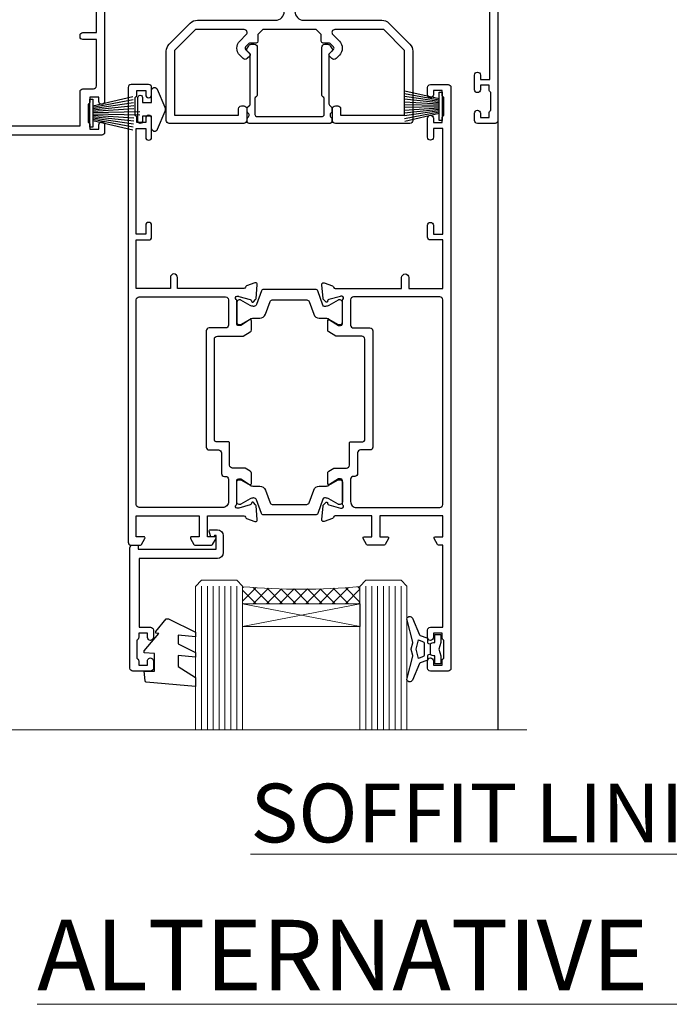
# Model space of a CAD drawing. Units: millimetres. Extents: x 1394 to 9766, y 811 to 2193.
# Drawn here: x 2196 to 2307, y 1858 to 2025 of the extents above; entities that cross this region are included whole.
import ezdxf

# ---------------------------------------------------------------- set-up
doc = ezdxf.new("R2010")
doc.units = ezdxf.units.MM
doc.linetypes.add('Dashed', pattern=[564.4444465637206, 282.2222232818604, -282.2222232818602])
doc.layers.add('Aluminium Systems Ltd Joinery Detail', color=7, linetype='Continuous')
doc.styles.add('ASL TXT 50', font='romans.shx', dxfattribs={"height": 100})

# ---------------------------------------------------------------- blocks, each defined once
blk = doc.blocks.new('U806-22063A')
at = {"flags": 128}
for points in [[(16.49999938831033, 49.50000002597517), (13.49999976888657, 49.50000002597517, 0.414213562373095), (12.99999977387787, 49.00000003098103), (12.99999977387787, 47.75000004247704, 0.9999999999999999), (13.99999976388071, 47.75000004247704), (13.99999976388071, 48.50000003648165), (15.49999974887768, 48.50000003648165), (15.49999974887768, 47.75000004247704, 0.2982166195648223), (15.79999973386302, 47.29174248281925), (15.79999973386302, 44.20825764416077, 0.2982166195651704), (15.49999974887768, 43.75000008447387), (15.49999974887768, 43.00000009048381), (13.99999976388071, 43.00000009048381), (13.99999976388071, 43.75000008447387, 0.9999999999999999), (12.99999977387787, 43.75000008447387), (12.99999977387787, 41.25000010698568, 0.9999999999999999), (13.99999976388071, 41.25000010698568), (13.99999976388071, 42.00000010097574), (15.59999938831615, 42.00000010097574), (15.59999938831615, 28.00000001731678), (14.87734965750141, 28.00000001730223, 0.2679491924258965), (14.70414457673914, 27.90000001732551), (14.12679430755097, 26.90000001732506, 0.5773502691756545), (14.29999938831324, 26.60000001730805), (15.59999938831615, 26.60000001730805), (15.59999938831615, 23.00000001731678), (4.89999938831906, 23.00000001731678), (4.89999938831906, 26.60000001730805), (6.199999388307418, 26.60000001733715, 0.5773502691601357), (6.373204469069691, 26.90000001732506), (5.795854199881518, 27.90000001732597, 0.2679491924030019), (5.622649119119245, 28.00000001730223), (2.777349657510143, 28.00000001731678, 0.2679491923825453), (2.604144576762423, 27.90000001732506), (2.026794307545146, 26.90000001732506, 0.5773502691756545), (2.199999388307418, 26.60000001730805), (3.499999388310329, 26.60000001730805), (3.499999388310329, 23.00000001731678), (2.300053234269484, 23.00000001730223, -0.3596409721374833), (2.005443213362099, 23.24338786686621, 0.2638505493581352), (1.813439300007389, 23.46868328748678), (0.4026060000033738, 23.98218458748306, 0.08748900000064652), (0.3000000000039051, 24.00027678748302, 0.414213999984052), (8.526512829121202e-14, 23.7002767874942, 0.02182000000305302), (0.001141600005297505, 23.67413008748554), (0.2080991999974628, 21.30859388748604, 0.176327000001372), (0.2948255999945957, 21.1226085874805), (0.6585786000069618, 20.75885548748147, 0.1989119999979584), (0.8000000000029956, 20.70027678749466, 0.06554300000344629), (0.8517638000049317, 20.70709168747953, 0.2679490000106116), (0.9931852000009656, 20.84851298747526), (1.038484599994348, 21.01757288748968, -0.267949000006342), (1.179906000004934, 21.15899428748526), (3.161850000005046, 21.69005458748143, -0.06554300000003296), (3.239495700007041, 21.7002767874942), (3.399999999994264, 21.70027678748011, -0.6885010989316588), (3.599999731537622, 21.17667007396767, 0.2134221664275687), (3.499999388310329, 20.95306296934723), (3.499999388324881, 17.00027678748302, -0.4142135623586657), (3.199999388307418, 16.70027678749466), (2.979074200003282, 16.70027678748011, -0.1378519999902183), (2.822791300001057, 16.74419938748179), (1.304188550784687, 17.67099515649898, 0.5854977655648779), (1.000000000000085, 17.50027683326334), (1.000000000014637, 15.97239332769823, 0.2614335027666674), (1.191622898433792, 15.63095668124151), (3.164702712573757, 14.42679588711053, -0.5612253492858629), (3.164702729407594, 13.57320426463093), (1.19162289842015, 12.3690433534066, 0.2614335027767567), (1.000000000000085, 12.02760670693533), (1.000000000014637, 10.49972320137022, 0.5854977655576108), (1.304188550784687, 10.32900487813504), (2.822791300001967, 11.25580064715223, -0.1378520000012855), (2.979074200004192, 11.2997232471389), (3.199999388306509, 11.2997232471389, -0.4142135623881901), (3.499999388310329, 10.99972324715054), (3.499999388324881, 7.046937065286784, 0.2134221664413649), (3.599999731537622, 6.823329960650881, -0.6885010989448479), (3.399999999994264, 6.2997232471389), (3.239495700007041, 6.2997232471389, -0.06554299999822791), (3.161850000004137, 6.309945447152131), (1.179905999990382, 6.84100574713375, -0.267949000006715), (1.038484599994348, 6.982427147144335), (0.9931852000009656, 7.151487047158298, 0.267949000024455), (0.8517638000049317, 7.292908347153571, 0.06554299999908879), (0.8000000000029956, 7.299723247124348, 0.1989119999673064), (0.6585786000069618, 7.24114454715118), (0.2948255999945957, 6.877391447152604, 0.176327000001372), (0.2080991999974628, 6.691406147147063), (0.00114159999074559, 4.325869947147112, 0.02182000000247254), (8.526512829121202e-14, 4.29972324713799, 0.4142139999969272), (0.3000000000039051, 3.999723247150541, 0.0874890000007118), (0.4026060000033738, 4.017815447150497), (1.813439300006479, 4.53131674714632, 0.2638505493500326), (2.005443213362099, 4.756612167765979, -0.3596409721167857), (2.300053234270393, 5.000000017316324), (3.499999388310329, 5.000000017316779), (3.499999388310329, 1.399999999994179), (2.199999388307418, 1.399999999979627, 0.5773502691668245), (2.026794307559697, 1.099999999990814), (2.604144576733319, 0.09999999999126885, 0.2679491924008344), (2.777349657510143, 0), (5.622649119119245, 0, 0.267949192402082), (5.795854199881518, 0.09999999999126885), (6.373204469069691, 1.099999999977172, 0.5773502691753265), (6.199999388307418, 1.399999999993724), (4.89999938831906, 1.399999999994179), (4.89999938831906, 5.000000017316779), (15.59999938831615, 5.000000017316779), (15.59999938831615, 1.40000001732551), (14.29999938831324, 1.400000017310958, 0.57735026921398), (14.12679430755097, 1.100000017307593), (14.70414457675369, 0.1000000173075932, 0.2679491923828907), (14.87734965750141, 1.731677912175655e-08), (16.49999938831033, 1.731677912175655e-08, 0.414213562373095), (16.99999938831033, 0.5000000173167791), (16.99999938831033, 5.00000000865839), (95.50000125599044, 5.000000008657935), (95.50000125599044, 0.5000000173167791, 0.414213562373095), (96.00000125599044, 1.731677912175655e-08), (97.62265098679936, 1.731677912175655e-08, 0.2679491923894978), (97.79585606756163, 0.100000017308048), (98.37320633676435, 1.100000017293496, 0.5773502691941182), (98.2000012560039, 1.400000017310504), (96.90000125599917, 1.40000001732551), (96.90000125599917, 5.000000017316779), (107.6000012559963, 5.000000017316779), (107.6000012559963, 1.400000017310958), (106.3000012559934, 1.40000001732551, 0.5773502691733807), (106.1267961752311, 1.100000017308048), (106.7041464444338, 0.1000000173075932, 0.2679491923828907), (106.8773515251815, 1.731677912175655e-08), (110.5000012559904, 1.731677912175655e-08), (110.9000012559992, 0.4000000173109584), (117.1000012559963, 0.4000000173105036), (117.5000012559904, 1.731632437440567e-08), (119.9000012559992, 1.73017724591773e-08, 0.9999999999999999), (119.9000012559992, 1.200000017313414), (109.0000012559904, 1.200000017313869), (109.0000012559904, 20.50000001730223), (112.1000012559817, 20.50000001731678, 1.000000000014552), (112.1000012559817, 21.50000001731678), (109.0000021274464, 21.50000001731678), (109.0000021274464, 53.00000002597517, 0.414213562373095), (108.5000021274464, 53.50000002597517), (105.5000025080227, 53.50000002597517, 0.414213562373095), (105.000002513014, 53.00000003098103), (105.000002513014, 51.75000004247704, 0.9999999999999999), (106.0000025030168, 51.75000004247704), (106.0000025030168, 52.50000003648165), (107.5000024880138, 52.50000003648165), (107.5000024880283, 51.75000004247704, 0.2982166195675753), (107.8000024730137, 51.29174248280424), (107.8000024730009, 48.20825764416122, 0.2982166195699486), (107.500002488012, 47.75000008447387), (107.5000024880138, 47.00000009046926), (106.0000025030168, 47.00000009046926), (106.0000025030168, 47.75000008447387, 0.9999999999999999), (105.000002513014, 47.75000008447387), (105.000002513014, 45.25000010697113, 0.9999999999999999), (106.0000025030168, 45.25000010697113), (106.0000025030168, 46.00000010097574), (107.6000021274523, 46.00000010097574), (107.6000021274523, 23.30000002599263), (75.90000125597007, 23.30000002599263, -0.414213562373095), (74.40000125597007, 24.80000002599263), (74.40000125597007, 34.4000000259839, -0.414213562373095), (75.90000125597007, 35.9000000259839), (89.21299680613092, 35.9000000259839, 0.1989123672136314), (90.41507833338991, 36.39791849718358), (94.002083356405, 39.98492351557024, 0.1989123675479659), (94.50000182914673, 41.18700504436856), (94.50000182914673, 53.00000002597517, 0.4142135623645707), (94.0000026001654, 53.50000002598972), (81.30000180436772, 53.50000002597517, 0.414213562373095), (80.80000180436772, 53.00000002597517), (80.80000180436772, 51.00000002597517, 0.414213562373095), (81.30000180436772, 50.50000002597517), (81.7000018043619, 50.50000002597517, 0.414213562373095), (82.2000018043619, 51.00000002597517), (82.2000018043619, 52.10000002596644), (93.10000182915255, 52.10000002596644), (93.10000182915255, 41.06274097954156), (89.53726087564436, 37.50000002600427), (81.2242658700271, 37.50000002597517, -0.6681786389394171), (80.8707124804333, 38.35355341756076), (81.98431637885923, 39.4671573097271, 0.4142135625373582), (81.984316380389, 41.87132036490948), (81.41924061992913, 42.43639612790139, 0.4142135630240759), (80.7121338379512, 42.4363961287163), (80.28786976957062, 42.01213206032116, 0.4142135623734089), (80.28786976957062, 41.58786799160544), (80.99436688554133, 40.88137087244786, -0.4142135623818852), (80.99436688554133, 40.45710680373259), (80.42512807023022, 39.8878679916229, -0.1989123673837458), (80.2129960358744, 39.80000002596307), (79.20000180392535, 39.80000002597808, 0.414213562373095), (78.90000180392244, 39.50000002597517), (78.90000180392244, 38.36274172531557), (78.03726010461114, 37.50000002598972), (68.9627424073552, 37.50000002597517), (68.10000070801479, 38.36274172531557), (68.10000070802934, 39.50000002597562, 0.4142135623579999), (67.80000070802643, 39.80000002596307), (66.7870064760792, 39.80000002596353, -0.1989123673838371), (66.57487444172156, 39.88786799162335), (66.00563562641045, 40.45710680373304, -0.4142135623818851), (66.00563562641045, 40.88137087244831), (66.7121327423666, 41.58786799160589, 0.4142135623818852), (66.7121327423666, 42.01213206032116), (66.28786867398603, 42.4363961287163, 0.4142135630120206), (65.58076189202265, 42.43639612791594), (65.01568613003664, 41.87132036339744, 0.4142135625359178), (65.01568613154822, 39.46715731124277), (66.12929003151666, 38.35355341756076, -0.6681786389315466), (65.77573664190831, 37.50000002597517), (57.46274240735519, 37.50000002597517), (53.90000068281378, 41.06274175060389), (53.90000068281378, 52.10000002596644), (64.80000070758987, 52.10000002596644), (64.80000070758987, 51.00000002597517, 0.414213562373095), (65.30000070758987, 50.50000002597517), (65.70000070758405, 50.50000002597517, 0.414213562373095), (66.20000070758405, 51.00000002597517), (66.20000070758405, 53.00000002597517, 0.414213562373095), (65.70000070758405, 53.50000002597517), (53.00000068280505, 53.50000002597517, 0.414213562373095), (52.50000068280505, 53.00000002597517), (52.5000006828196, 41.18700581926078, 0.1989123673808168), (52.99791915479008, 39.98492429123144), (56.58492494805077, 36.3979184979712, 0.198912367380986), (57.78700647606465, 35.9000000259839), (71.10000125598171, 35.90000002599845, -0.414213562373095), (72.60000125598171, 34.40000002599845), (72.60000125598171, 24.80000002599263, -0.414213562373095), (71.10000125598171, 23.30000002599263), (16.99999938831033, 23.30000002597808), (16.99999938831033, 49.00000002597517, 0.414213562373095)], [(82.50000125598322, 6.700000017320758), (82.50000125598322, 8.10000000871494, 0.9999999999999999), (81.50000125598322, 8.10000000871494), (81.50000125598325, 6.700000017320932), (65.5000012559832, 6.700000017323647), (65.50000125598322, 8.10000000871494, 0.9999999999999999), (64.50000125598322, 8.10000000871494), (64.50000125598314, 6.700000017323816), (13.1499993883468, 6.700000017332528), (13.14999938832497, 8.000000017314349, 0.1826758136755606), (12.42499938837736, 9.918169717803679, 1.000000000015604), (11.37499938834534, 8.992156758951737, -0.1826758136757007), (11.74999938833079, 8.000000017335438), (11.74999938833079, 6.500000017320886), (11.50864883509948, 6.500000017320886), (11.21418080285966, 6.850933352650046, -0.3639702342641241), (9.285817973816478, 6.850933352649307), (8.991349941562106, 6.500000017320886), (8.749999388330792, 6.500000017320886), (8.749999388330792, 8.000000017335438, -0.182675813675013), (9.124999388302598, 8.992156758952902, 0.999999999999828), (8.074999388319696, 9.918169717825933, 0.1826758136808565), (7.349999388336613, 8.000000017306334), (7.349999388336613, 6.70000000865231), (4.899999388339523, 6.700000008645038), (4.899999388339523, 21.60000001731215), (107.6000012560167, 21.60000001729753), (107.6000012560167, 6.700000017303353), (105.1500012560124, 6.700000017310629), (105.1500012560051, 8.00000001731425, 0.1826758136755606), (104.4250012560575, 9.918169717803437, 1.000000000015604), (103.3750012560255, 8.99215675895178, -0.1826758136757007), (103.7500012560109, 8.000000017335367), (103.7500012560109, 6.500000017320815), (103.5086507027796, 6.500000017320815), (103.2141826705434, 6.850933352638748, -0.3639702342609615), (101.285819841482, 6.850933352663048), (100.9913518092422, 6.500000017320815), (100.7500012560109, 6.500000017320815), (100.7500012560109, 8.000000017335367, -0.182675813674915), (101.1250012559836, 8.992156758953968, 1.000000000035547), (100.0750012559825, 9.918169717804943, 0.1826758136794498), (99.35000125601672, 8.000000017320815), (99.35000125600945, 6.700000017317905)]]:
    blk.add_lwpolyline(points, format="xyb", close=True, dxfattribs=at)
blk = doc.blocks.new('U814-28CCB-U806')
blk.add_blockref('U806-22063A', (38.00000061168174, 21.49999999134938))
blk = doc.blocks.new('U850-22156')
at = {"flags": 128}
blk.add_lwpolyline([(3.999999614432454, 25.99999992499927), (3.999999614432454, 23.99999991999885, -0.9999999999999999), (2.999999624433258, 23.99999991999885), (2.999999624433258, 25.49999992499928), (1.399999999999636, 25.49999992499928), (1.399999999999636, 7.499999924999277), (2.999999624433258, 7.499999924999277), (2.999999624433258, 8.999999929999708, -0.9999999999999999), (3.999999614432454, 8.999999929999708), (3.999999614432454, 5.749999941500239, -0.9999999999999999), (2.999999624433258, 5.749999941500239), (2.999999624433258, 6.499999935499393), (1.499999639432644, 6.499999935499393), (1.499999639431735, 5.749999941500239, -0.2982166195636523), (1.199999654441854, 5.291742381827892), (1.199999654441285, 2.208257543171233, -0.2982166195632551), (1.499999639432644, 1.749999983499795), (1.499999639432644, 0.999999989499732), (2.999999624433258, 0.999999989499732), (2.999999624433258, 1.749999983499795, -0.9999999999999999), (3.999999614432454, 1.749999983499795), (3.999999614430635, 0.4999999949994465, -0.4142135623722959), (3.499999619432856, -1.061095655785493e-12), (0.5, -1.516009540125651e-13, -0.414213562373095), (0, 0.4999999999998484), (0, 78.00012142787075, -0.4142135623727288), (0.4999999999994316, 78.50012142787075), (2.122649730810735, 78.5001214278728, -0.2679491924308859), (2.295854811567551, 78.4001214278724), (2.873205080757543, 77.40012142787243, -0.5773502691856948), (2.700000000000728, 77.10012142787271), (1.399999999999636, 77.10012142787316), (1.399999999999636, 73.50012142787189), (12.10000000000036, 73.50012142787189), (12.10000000000036, 77.10012142787225), (10.79999999999927, 77.10012142787225, -0.5773502691903475), (10.6267949192428, 77.40012142787243), (11.20414518843245, 78.40012142787153, -0.2679491924308873), (11.37735026918926, 78.50012142787189), (14.22264973080928, 78.50012142787189, -0.2679491924327116), (14.39585481156746, 78.40012142787334), (14.97320508075609, 77.40012142787243, -0.5773502691901389), (14.79999999999927, 77.10012142787203), (13.5, 77.10012142787225), (13.5, 73.50012142787186), (19.69996950054588, 73.50012142787189, 0.3595827876641871), (19.99456784819847, 73.74344856343107, -0.2637954416801235), (20.18656008831022, 73.96868327017008), (21.59739338831059, 74.48218457016635, -0.0874889999991819), (21.69999938831097, 74.50027677016631, -0.4142140000073952), (21.99999938831024, 74.2002767701634, -0.02181999999553878), (21.99885778831231, 74.17413007016883), (21.79190018831105, 71.80859387016979, -0.1763270000050302), (21.70517378831028, 71.62260857016379), (21.34142078831076, 71.25885547016613, -0.1989119999962652), (21.19999938831097, 71.20027677017158, -0.06554299999939285), (21.14823558831085, 71.20709167016328, -0.2679490000021976), (21.00681418830936, 71.34851297016583), (20.96151478831212, 71.51757287016524, 0.2679489999984004), (20.82009338831085, 71.65899427016127), (18.83814938831165, 72.19005457016563, 0.06554300000041619), (18.76050368831056, 72.20027677016431), (18.59999938831061, 72.20027677016431, 0.6885010989247007), (18.39999965677271, 71.67667005665233, -0.2134221664382518), (18.5, 71.45306295202325), (18.49999999999818, 67.50027677016631, 0.414213562372228), (18.79999999999927, 67.20027677016431), (19.02092518830977, 67.20027677016431, 0.1378520000008134), (19.17720808831291, 67.24419937016599), (20.69581083752576, 68.17099513917408, -0.5854977655298983), (20.99999938831024, 68.00027681594663), (20.99999938831024, 66.27239331037443, -0.2614335027624408), (20.80837648988199, 65.93095666391862), (19.93883003524411, 65.40027677016413), (17.79999997358982, 65.40027677016413, 0.414213562373095), (17.29999997358982, 64.90027677016413), (17.29999997359005, 61.09999999133864, -0.4142135623734696), (17.09999997359023, 60.8999999913386), (14.99999999999886, 60.89999999133837, 0.4142135623726997), (14.69999999999891, 60.59999999133841), (14.69999999999982, 43.39999999133837, 0.414213562373095), (15.19999999999982, 42.89999999133837), (19.61066620798124, 42.89999999133837), (20.80837648988017, 42.16904332741691, -0.2614335027659619), (20.99999938831024, 41.82760668096019), (20.99999938831024, 40.2997231753878, -0.5854977655373997), (20.69581083752746, 40.12900485216763), (19.17720808831484, 41.05580062116936, 0.1378520000010645), (19.02092518831159, 41.09972322117104), (18.79999999999927, 41.09972322117104, 0.4142135623730735), (18.5, 40.79972322116813), (18.49999999999818, 36.84693703931119, -0.2134221664344168), (18.39999965676907, 36.62332993469121, 0.6885010989146461), (18.59999938831243, 36.09972322117104), (18.76050368831238, 36.09972322116376, 0.06554300000066483), (18.83814938831165, 36.10994542116972), (20.82009338831267, 36.64100572117317, 0.2679489999967353), (20.96151478831234, 36.7824271211692), (21.00681418831141, 36.95148702116861, -0.2679490000001802), (21.14823558831267, 37.09290832117025, -0.06554299999993284), (21.1999993883129, 37.09972322117013, -0.1989120000026059), (21.34142078831246, 37.04114452116922), (21.70517378831028, 36.67739142117062, -0.1763269999987119), (21.79190018831287, 36.49140612117193), (21.99885778831231, 34.12586992117289, -0.0218200000016677), (21.99999938831206, 34.09972322117104, -0.4142139999975863), (21.69999938831279, 33.79972322116813, -0.08748899999923934), (21.59739338831241, 33.81781542116808), (20.18656008831204, 34.33131672117164, -0.2638505493592657), (19.99455617495391, 34.55661214179857, 0.3596409721369938), (19.69994615404357, 34.79999999134255), (8.39999994717732, 34.79999999133505), (8.399999947177207, 32.89999999133516, -0.9999999999999997), (7.199999947177185, 32.89999999133524), (7.199999947177275, 34.79999999133516), (1.399999999999636, 34.79999999133516), (1.399999999999637, 26.49999992499927), (3.499999614432454, 26.49999992499927, -0.414213562373095)], format="xyb", close=True, dxfattribs=at)
blk.add_lwpolyline([(16.59999999999832, 36.1999999913406, 0.4142135623724291), (17.09999999999786, 36.69999999134037), (17.09999999999991, 40.99999999133805, 0.4142135623732282), (16.59999999999991, 41.49999999133828), (13.79999999999973, 41.49999999133828, -0.414213562373095), (13.29999999999973, 41.99999999133828), (13.29999999999882, 61.79999999133846, -0.414213562373095), (13.79999999999882, 62.29999999133846), (15.39999997358996, 62.29999999133846, 0.414213562373095), (15.89999997358996, 62.79999999133846), (15.89999997358973, 66.30027677016422, -0.4142135623731118), (16.39999997358973, 66.80027677016422), (16.59999999999809, 66.80027677016422, 0.4142135623729618), (17.09999999999809, 67.30027677016399), (17.09999999999968, 71.10012142787134, 0.4142135623732282), (16.09999999999968, 72.10012142787134), (1.899999999999636, 72.10012142787134, 0.414213562373095), (1.399999999999636, 71.60012142787134), (1.399999999999636, 36.6999999913406, 0.414213562373095), (1.899999999999636, 36.1999999913406)], format="xyb", close=True)
blk = doc.blocks.new('U851-22157')
at = {"flags": 128}
blk.add_lwpolyline([(20.59999938831251, 26.49999992499988), (18.49999977387969, 26.49999992499988, 0.414213562373095), (17.99999977387969, 25.99999992499988), (17.99999977387969, 23.99999991999946, 0.9999999999999999), (18.99999976387889, 23.99999991999946), (18.99999976387889, 25.49999992499989), (20.59999938831251, 25.49999992499989), (20.59999938831251, 7.499999924999884), (18.99999976387889, 7.499999924999884), (18.99999976387889, 8.999999930000314, 0.9999999999999999), (17.99999977387969, 8.999999930000314), (17.99999977387969, 5.749999941500846, 0.9999999999999999), (18.99999976387889, 5.749999941500846), (18.99999976387889, 6.4999999355), (20.4999997488795, 6.4999999355), (20.49999974888041, 5.749999941500846, 0.2982166195636278), (20.79999973387029, 5.291742381828499), (20.79999973387075, 2.20825754317184, 0.2982166195632474), (20.4999997488795, 1.749999983500402), (20.4999997488795, 0.9999999895003384), (18.99999976387889, 0.9999999895003384), (18.99999976387889, 1.749999983500402, 0.9999999999999999), (17.99999977387969, 1.749999983500402), (17.99999977388151, 0.4999999950000529, 0.4142135623722959), (18.49999976887929, -4.547473508864641e-13), (21.49999938831215, 4.547473508864641e-13, 0.414213562373095), (21.99999938831215, 0.5000000000004547), (21.99999938831215, 99.5001214365409, 0.414213562373095), (21.49999938831215, 100.0001214365409), (18.49999976887929, 100.0001214365418, 0.4142135623720296), (17.99999977388151, 99.5001214415422), (17.99999977387969, 98.25012145304095, 0.9999999999999999), (18.99999976387889, 98.25012145304095), (18.99999976387889, 99.00012144704101), (20.4999997488795, 99.00012144704101), (20.4999997488795, 98.25012145304095, 0.2982166195635167), (20.79999973387075, 97.79186389337133), (20.79999973387211, 94.70837905471285, 0.2982166195640698), (20.49999974887962, 94.2501214950405), (20.4999997488795, 93.50012150104135), (18.99999976387889, 93.50012150104135), (18.99999976387889, 94.2501214950405, 0.9999999999999999), (17.99999977387969, 94.2501214950405), (17.99999977387969, 93.00012151154147, 0.414213562373095), (18.49999977387969, 92.50012151154147), (20.59999938831251, 92.50012151154147), (20.59999938831251, 78.5001214278725), (19.87734965750141, 78.50012142787341, 0.2679491924308743), (19.7041445767446, 78.40012142787305), (19.1267943075546, 77.40012142787305, 0.5773502691856873), (19.29999938831142, 77.10012142787332), (20.59999938831251, 77.10012142787377), (20.59999938831251, 73.5001214278725), (9.899999388311784, 73.5001214278725), (9.899999388311784, 77.10012142787286), (11.19999938831288, 77.10012142787286, 0.5773502691903127), (11.37320446906935, 77.40012142787305), (10.7958541998797, 78.40012142787214, 0.2679491924308745), (10.62264911912288, 78.5001214278725), (7.777349657502867, 78.5001214278725, 0.2679491924327133), (7.604144576744687, 78.40012142787396), (7.026794307556059, 77.40012142787305, 0.577350269190132), (7.199999388312875, 77.10012142787264), (8.499999388312148, 77.10012142787286), (8.499999388312148, 73.50012142787247), (2.300029887766271, 73.5001214278725, -0.3595827876641989), (2.005431540113563, 73.74344856343168, 0.2637954416801063), (1.813439300001932, 73.96868327017069), (0.4026060000015548, 74.48218457016696, 0.08748899999918816), (0.3000000000011767, 74.50027677016692, 0.4142140000073622), (1.904254531837068e-12, 74.20027677016401, 0.02181999999553745), (0.001141599999840537, 74.17413007016944), (0.2080992000011008, 71.8085938701704, 0.1763270000050242), (0.2948256000018716, 71.6226085701644), (0.6585786000015048, 71.25885547016674, 0.198911999996279), (0.8000000000011767, 71.2002767701722, 0.06554299999936342), (0.8517638000012937, 71.20709167016389, 0.2679490000022111), (0.9931852000027845, 71.34851297016644), (1.038484600000032, 71.51757287016585, -0.267948999998424), (1.179906000001296, 71.65899427016188), (3.161850000000499, 72.19005457016624, -0.06554300000047411), (3.239495700001584, 72.20027677016492), (3.40000000000154, 72.20027677016492, -0.6885010989247007), (3.599999731539441, 71.67667005665294, 0.2134221664382699), (3.499999388312148, 71.45306295202386), (3.499999388313967, 67.50027677016692, -0.4142135623722131), (3.199999388312875, 67.20027677016492), (2.979074200002373, 67.20027677016492, -0.1378520000008577), (2.822791299999238, 67.2441993701666), (1.304188550786392, 68.17099513917469, 0.5854977655299111), (1.000000000001904, 68.00027681594725), (1.000000000001904, 66.27239331037504, 0.2614335027624586), (1.191622898430154, 65.93095666391923), (2.061169353068038, 65.40027677016474), (4.199999414722328, 65.40027677016474, -0.414213562373095), (4.699999414722328, 64.90027677016474), (4.6999994147221, 61.09999999133925, 0.4142135623734696), (4.899999414721918, 60.8999999913392), (6.999999388313284, 60.89999999133897, -0.4142135623726758), (7.299999388313239, 60.59999999133902), (7.29999938831233, 43.39999999133897, -0.414213562373095), (6.79999938831233, 42.89999999133897), (2.389333180330908, 42.89999999133897), (1.191622898431973, 42.16904332741751, 0.2614335027659612), (1.000000000001904, 41.8276066809608), (1.000000000001904, 40.29972317538841, 0.5854977655373762), (1.304188550784687, 40.12900485216824), (2.822791299997419, 41.05580062116996, -0.1378520000010721), (2.979074200000554, 41.09972322117164), (3.199999388312875, 41.09972322117164, -0.4142135623730898), (3.499999388312148, 40.79972322116873), (3.499999388313967, 36.8469370393118, 0.2134221664344178), (3.599999731543079, 36.62332993469181, -0.6885010989145833), (3.399999999999721, 36.09972322117164), (3.239495699999651, 36.09972322116437, -0.0655430000006432), (3.161850000000499, 36.10994542117032), (1.179905999999477, 36.64100572117377, -0.2679489999967078), (1.038484599999805, 36.7824271211698), (0.9931852000007382, 36.95148702116921, 0.2679490000001499), (0.8517637999994747, 37.09290832117085, 0.06554299999995464), (0.7999999999993577, 37.09972322117073, 0.1989120000026539), (0.6585785999996858, 37.04114452116983), (0.2948256000019853, 36.67739142117125, 0.1763269999987301), (0.2080991999992818, 36.49140612117253), (0.001141599999840537, 34.12586992117349, 0.0218200000016698), (8.526512829121202e-14, 34.09972322117164, 0.4142139999975932), (0.2999999999993577, 33.79972322116873, 0.08748899999919549), (0.4026059999997358, 33.81781542116869), (1.813439300000113, 34.33131672117224, 0.2638505493592627), (2.005443213358348, 34.55661214179918, -0.3596409721369566), (2.300053234268574, 34.79999999134316), (13.59999944113483, 34.79999999133565), (13.59999944113494, 32.89999999133576, 0.9999999999999997), (14.79999944113496, 32.89999999133585), (14.79999944113487, 34.79999999133577), (20.59999938831251, 34.79999999133577)], format="xyb", close=True, dxfattribs=at)
blk.add_lwpolyline([(5.39999938831383, 36.1999999913412, -0.4142135623724291), (4.899999388314285, 36.69999999134097), (4.899999388312239, 40.99999999133865, -0.4142135623732282), (5.399999388312239, 41.49999999133888), (8.19999938831242, 41.49999999133888, 0.414213562373095), (8.69999938831242, 41.99999999133888), (8.69999938831333, 61.79999999133906, 0.414213562373095), (8.19999938831333, 62.29999999133906), (6.599999414722191, 62.29999999133906, -0.414213562373095), (6.099999414722191, 62.79999999133906), (6.099999414722419, 66.30027677016483, 0.4142135623731117), (5.599999414722419, 66.80027677016483), (5.399999388314058, 66.80027677016483, -0.4142135623729618), (4.899999388314058, 67.3002767701646), (4.899999388312466, 71.10012142787195, -0.4142135623732282), (5.899999388312466, 72.10012142787195), (20.09999938831251, 72.10012142787195, -0.414213562373095), (20.59999938831251, 71.60012142787195), (20.59999938831251, 36.6999999913412, -0.414213562373095), (20.09999938831251, 36.1999999913412)], format="xyb", close=True)
blk = doc.blocks.new('18CCB')
at = {"color": 2}
blk.add_lwpolyline([(6.053292138554028, 4.194739718998276), (11.94670786144088, 4.194739718998674, -0.3152987888799328), (12.3225849097591, 3.93154777632884), (13.11369893466674, 1.757979856674806, 0.3152987888789069), (14.05339155545262, 1.10000000000076), (15.11243556529844, 1.10000000000184, -0.1316524975871745), (15.71243556529699, 0.9392304845427457), (17.2928203230265, 0.02679491924362409, 0.1316524975858391), (17.39282032302545, 2.213340621892712e-12), (17.59999999999964, 1.815436689867056e-12, 0.414213562373095), (18.00000000000109, 0.4000000000018495), (17.99999999999964, 3.800000000001486, 0.4142135623730949), (17.59999999999964, 4.20000000000112), (17.39282032302545, 4.2000000000022, 0.1316524975858392), (17.2928203230269, 4.173205080759027), (15.71243556529663, 3.260769515461218, -0.1316524975870713), (15.11243556529844, 3.10000000000076), (14.96366135512763, 3.10000000000184, -0.315298788879363), (14.68175356889078, 3.297393957004202), (13.79579403302841, 5.731547776328709, 0.3152987888799328), (13.41991698471357, 5.994739718999368), (4.580083015281346, 5.994739718999368, 0.3152987888782229), (4.204205966967351, 5.73154777632922), (3.366143447624565, 3.428989928338011, -0.3152987888789068), (2.896297137232252, 3.10000000000076), (2.887564434700109, 3.10000000000076, -0.1316524975871745), (2.28756443470101, 3.260769515457808), (0.7071796769716485, 4.173205080757214, 0.1316524975898455), (0.6071796769694657, 4.200000000000387), (0.3999999999989114, 4.200000000001125, 0.414213562373095), (-1.094235813070554e-12, 3.800000000001489), (1.094235813070554e-12, 0.4000000000000341, 0.414213562373095), (0.3999999999989114, 0), (0.6071796769694657, 3.979039320256561e-13, 0.1316524975898455), (0.7071796769711369, 0.02679491924519084), (2.287564434701564, 0.9392304845427457, -0.1316524975869816), (2.887564434700109, 1.100000000000021), (3.946608444545929, 1.10000000000076, 0.3152987888789068), (4.886301065331806, 1.757979856674806), (5.677415090243088, 3.93154777632884, -0.3152987888782229)], format="xyb", close=True, dxfattribs=at)
blk = doc.blocks.new('U850-18CCB-U851')
blk.add_blockref('18CCB', (18.49999999999909, 67.37666986109463))
at = {"xscale": -1, "rotation": 180}
blk.add_blockref('18CCB', (18.49999999999909, 40.92333013024103), dxfattribs=at)
at = {"layer": 'Aluminium Systems Ltd Joinery Detail'}
for name, p in [('U851-22157', (33.00000061168657, 9.094947017729282e-13)), ('U850-22156', (0, 6.252776074688882e-13))]:
    blk.add_blockref(name, p, dxfattribs=at)
blk = doc.blocks.new('DY702')
blk.add_lwpolyline([(0.7999996294311131, -1.150000000023283), (2.349999629419472, -1.150000000023283), (2.349999629434024, -3.25, 0.8212628303019986), (3.31220597463107, -3.440696865378413), (4.57441174925043, -0.3813937307568267, 0.1981870794302513), (4.57441174925043, 0.381393730698619), (3.31220597463107, 3.440696865378413, 0.8212628303020276), (2.349999629434024, 3.25), (2.349999629434024, 1.149999999994179), (0.7999996294311131, 1.149999999994179), (0.7999996294311131, 1.999455498240422, 1.000680825355907), (-7.275957614183426e-12, 1.999999972991645), (7.275957614183426e-12, -1.999999972991645, 1.000680825355912), (0.7999996294311131, -1.999455498240422)], format="xyb", close=True)
blk = doc.blocks.new('U714-21869')
at = {"ltscale": 0.2, "flags": 128}
blk.add_lwpolyline([(2.655630794533266, 0.7329628580205707, 0.9999999999999857), (3.52165619861384, 0.2329628585444397), (3.854700525252468, 0.8098125439442327, 0.267949192116911), (3.854700525252468, 2.00981254270441), (3.104018677198241, 3.310031655915324, 0.2679491925882781), (2.237993273117667, 3.810031656439193), (1.39999998651669, 3.810031656439193), (1.39999998651669, 14.44649727035862), (12.09999998652833, 14.44649727035862), (12.09999998652833, 3.810031656439193), (11.26200669992735, 3.810031656439193, 0.2679491925882782), (10.39598129584678, 3.310031655915324), (9.645299447792553, 2.00981254270441, 0.26794919211686), (9.645299447792553, 0.8098125439442327), (9.978343774431181, 0.2329628585444397, 0.9999999999999999), (10.84436917851176, 0.7329628580205707), (10.51132485193133, 1.309812553635808, -0.2679491921166763), (10.51132485187313, 1.509812553531034), (11.26200669992735, 2.810031656439193), (12.99999998652251, 2.810031656439193, 0.4142135623725622), (13.49999998652251, 3.310031673785076), (13.49999998652251, 14.84649727036735, 0.414213562373095), (12.49999998652251, 15.84649727036735), (1.39999998651669, 15.84649727036735), (1.39999998651669, 28.71003168243766), (42.15113112718004, 28.71003168243766, 0.198912367379658), (42.29255248341846, 28.76861032619632), (42.43397383965689, 28.91003168243475), (47.43397383965689, 28.91003168243475), (47.7338499337105, 28.39063105153178, 0.3533664767690829), (47.9683496059782, 28.30025517856262, -0.8991943913016395), (48.57320432419996, 26.93682660165501), (48.09999924344206, 26.66362152094513, 1), (48.6999992434406, 25.62439103637149), (49.17320432419851, 25.89759611713959, 0.3622191501811774), (50.03469714941943, 28.24193249308297, -0.5186022628107225), (50.50559274563179, 28.91003168243475), (55.4944076081641, 28.91003168243475, -0.5186022628107104), (55.96530320437645, 28.24193249308297, 0.362219150181175), (56.82679602959738, 25.89759611713959), (57.30000111035528, 25.62439103637149, 0.9999999999999999), (57.90000111035383, 26.66362152094513), (57.42679602959592, 26.93682660165501, -0.8991943913019539), (58.03165074782495, 28.30025517856262, 0.3533664767691714), (58.26615042008538, 28.39063105153178), (58.566026514139, 28.91003168243475), (58.566026514139, 28.91003168243475), (63.566026514139, 28.91003168243475), (63.70744787037742, 28.76861032619632, 0.1989123673796582), (63.84886922661585, 28.71003168243766), (75.79999998652542, 28.71003168243766), (75.79999998652542, 22.91003174694339, 0.414213562373095), (76.29999998652542, 22.41003174694339), (78.10000049997083, 22.41003174694339, -0.414213562373095), (78.60000049997083, 21.91003174694339), (78.60000049997083, 14.01003166512378), (76.29999998652542, 14.01003166512378, 0.414213562373095), (75.79999998652542, 13.51003166512378), (75.79999998652542, 13.31003166511213, 0.414213562373095), (76.29999998652542, 12.81003166511213), (78.60000049997083, 12.81003166511213), (78.60000049997083, 3.310031665112135, 0.414213562373095), (79.10000049997083, 2.810031665112135), (79.50000049997229, 2.810031665112135, 0.414213562373095), (80.00000049997229, 3.310031665112135), (80.00000049997229, 24.56003174095673, 0.9999999999999999), (79.00000050996945, 24.56003174095673), (79.00000050996945, 23.81003174695212), (77.50000052497248, 23.81003174695212), (77.50000052497248, 24.56003174095673, 0.2982166195644725), (77.20000053997987, 25.01828930058542), (77.20000053997987, 28.1017741392439, 0.2982166195639863), (77.50000052497248, 28.5600316989308), (77.50000052497248, 29.31003169293541), (79.00000050996945, 29.31003169293541), (79.00000050996945, 28.5600316989308, 0.9999999999999999), (80.00000049997229, 28.5600316989308), (80.00000049997229, 29.81003168743479, 0.414213562373095), (79.50000050497087, 30.31003168245803), (0.4999999865225107, 30.31003168245803, 0.414213562373095), (-1.347748934676929e-08, 29.81003168245803), (-1.347748934676929e-08, 3.310031673785076, 0.4142135623725622), (0.4999999865225107, 2.810031656439193), (2.237993273117667, 2.810031656439193), (2.988675121171894, 1.509812553531034, -0.2679491921166762), (2.988675121113687, 1.309812553635808)], format="xyb", close=True, dxfattribs=at)
blk = doc.blocks.new('PBF48750-2B')
for p, q in [((-0.113636363636374, 0.5), (-0.278383798196927, 8.498303462785444)), ((0.113636363636374, 0.5), (0.278383798196927, 8.498303462785444)), ((-1.250000000000028, 0.5000000000001634), (-2.822276449314955, 7.321139697069093)), ((-1.022727272727309, 0.5000000000001634), (-2.31278841266365, 7.38009754692682)), ((-0.795454545454561, 0.5000000000001634), (-1.801111971348348, 7.42738429291655)), ((-0.5681818181818699, 0.5000000000001634), (-1.287729575692595, 7.462919719820384)), ((-0.3409090909091503, 0.5000000000004192), (-0.7731265699279675, 7.486643546856854)), ((0.3409090909091503, 0.5000000000004192), (0.7731265699279675, 7.486643546856854)), ((0.5681818181818699, 0.5000000000001634), (1.287729575692595, 7.462919719820384)), ((0.795454545454561, 0.5000000000001634), (1.801111971348348, 7.42738429291655)), ((1.022727272727309, 0.5000000000001634), (2.31278841266365, 7.38009754692682)), ((1.250000000000028, 0.5000000000001634), (2.822276449314955, 7.321139697069093))]:
    blk.add_line(p, q)
blk.add_lwpolyline([(-2.400000000000006, 0), (2.400000000000006, 0), (2.400000000000006, 0.5), (-2.400000000000006, 0.5)], close=True)
blk = doc.blocks.new('SH100BX')
blk.add_blockref('PBF48750-2B', (0, 0))
blk = doc.blocks.new('PB48650-3B')
for p, q in [((-1.250000000000028, 0.5000000000001634), (-2.597665527984262, 6.346691168916394)), ((-1.022727272727309, 0.5000000000001634), (-2.12849396410131, 6.397226468794443)), ((-0.7954545454545752, 0.5000000000001634), (-1.657446624792101, 6.437757965357065)), ((-0.5681818181818699, 0.5000000000001634), (-1.184937038905346, 6.468216902703205)), ((-0.3409090909091645, 0.5000000000004192), (-0.71138121578241, 6.488551611591646)), ((-0.1136363636363598, 0.5), (-0.2371969395567817, 6.498727597089086)), ((0.1136363636363598, 0.5), (0.2371969395567817, 6.498727597089086)), ((0.3409090909091645, 0.5000000000004192), (0.71138121578241, 6.488551611591646)), ((0.5681818181818699, 0.5000000000001634), (1.184937038905346, 6.468216902703205)), ((0.7954545454545752, 0.5000000000001634), (1.657446624792101, 6.437757965357065)), ((1.022727272727309, 0.5000000000001634), (2.12849396410131, 6.397226468794443)), ((1.250000000000028, 0.5000000000001634), (2.597665527984262, 6.346691168916394))]:
    blk.add_line(p, q)
blk.add_lwpolyline([(-2.400000000000006, 0), (2.400000000000006, 0), (2.400000000000006, 0.5), (-2.400000000000006, 0.5)], close=True)
blk = doc.blocks.new('SH274B')
blk.add_blockref('PB48650-3B', (0, 0))
blk = doc.blocks.new('U679-21500')
blk.add_lwpolyline([(14.49743404991261, 12.70142814231099, -0.198912367380443), (14.40956608427462, 12.48929610795335), (14.28530201556225, 12.36503203922643, 0.198912367367955), (14.19743404991698, 12.1529000048979), (14.19743404991698, 12.00142814229935, 0.198912367380765), (14.28530201556225, 11.78929610794171), (14.40956608427462, 11.6650320392439, -0.198912367380443), (14.49743404991261, 11.45290000488626), (14.49743404991261, 10.90142814229353, -0.1989123673718746), (14.40956608427462, 10.68929610796499), (14.08530201533051, 10.36503203901532, 0.1989123673775076), (13.99743404968842, 10.15290000466121), (13.9974340496866, 1.675736579534487), (14.50956608403988, 1.163604545172461, -0.3394542588646504), (14.55724167082019, 0.8014725108142784), (14.23884899172629, 0.2500002138647233, -0.2679491924313273), (13.80583628983379, 2.138647232641233e-07), (13.29743404968224, 2.138649506377988e-07, -0.414213562373095), (12.79743404968406, 0.5000002138649506), (12.79743404968406, 8.701558234483969, -0.3178372451977456), (12.99743404968615, 8.98440094695934, 0.3178372451978349), (13.1974340496887, 9.267243659434712), (13.19743404968824, 12.00000021383528, 0.4142135623720961), (12.89743404968897, 12.30000021383523), (1.697434050132074, 12.30000021386593, 0.414213562373872), (1.397434050130983, 12.00000021386597), (1.397434050130528, 9.267243659434712, 0.3178372451978637), (1.597434050133074, 8.984400946959454, -0.3178372451981334), (1.797434050135166, 8.701558234483969), (1.797434050135621, 0.5000002138649506, -0.414213562373095), (1.297434050133347, 2.138649506377988e-07), (0.7890318099817932, 2.138647232641233e-07, -0.2679491924312725), (0.3560191080892992, 0.2500002138647233), (0.03762642899539514, 0.8014725108143921, -0.3394542588645673), (0.08530201577571006, 1.163604545172461), (0.5974340501312554, 1.67573657953676), (0.5974340501308006, 10.15290000466121, 0.1989123673775076), (0.5095660844887107, 10.36503203901532), (0.1853020155446075, 10.68929610796499, -0.1989123673718748), (0.0974340499066102, 10.90142814229353), (0.0974340499066102, 11.45290000488626, -0.1989123673804433), (0.1853020155446075, 11.6650320392439), (0.3095660842569714, 11.78929610794171, 0.1989123673807651), (0.3974340499022446, 12.00142814229935), (0.3974340499022446, 12.1529000048979, 0.1989123673682841), (0.3095660842569714, 12.36503203922643), (0.1853020155446075, 12.48929610795335, -0.198912367380443), (0.0974340499066102, 12.70142814231099), (0.09743404990706495, 13.20000021387659, -0.414213562372762), (0.3974340499072468, 13.50000021387632), (14.19743404991152, 13.50000021387632, -0.414213562372762), (14.4974340499117, 13.20000021387659)], format="xyb", close=True)
blk = doc.blocks.new('U044-22171')
blk.add_lwpolyline([(14.20000000000073, 1.20000000002355), (13.91435935394975, 1.20000000002355, 0.3394542588632565), (13.72117418869175, 1.051763809044218), (13.50681483474, 0.2517638090205594, 0.4931454260315019), (13.69999999999754, 0), (14.89999999999782, 0, 0.414213562373095), (15.89999999999873, 1.000000000000142), (15.89999999999782, 3.89999999128284, 0.414213562373095), (14.89999999999782, 4.89999999128284), (1.60000000000673, 4.899999991282783), (1.600000000007185, 16.60000008369181), (3.49999961444064, 16.60000008369227, 0.414213562373095), (3.99999961444064, 17.10000008369227), (3.99999961444064, 18.35000006719039, 0.9999999999995451), (2.999999624439624, 18.35000006718994), (2.999999624440534, 17.6000000731926), (1.49999963943992, 17.6000000731926), (1.499999639438101, 18.35000006718994, 0.2982166195657725), (1.199999654447765, 18.80825762686229), (1.199999654448675, 21.89174246552031, 0.2982166195637685), (1.49999963943992, 22.35000002519311), (1.499999639439466, 23.10000001919045), (2.999999624440079, 23.10000001919045), (2.999999624440079, 22.35000002519311, 1.000000000000455), (3.999999614439275, 22.35000002519357), (3.999999614439275, 23.60000001369028, 0.414213562373095), (3.499999619439677, 24.10000000869169), (0.4999999999995453, 24.10000000869078, 0.4142135623733614), (0, 23.60000000869078), (0, 3.100000000021481, 0.4142135623730286), (0.5000000000004547, 2.6000000000233), (1.200000000000728, 2.6000000000233, 0.4142135623716798), (1.400000000001455, 2.800000000022209), (1.400000000001, 3.300000000022663), (14.70000000000073, 3.299999993632184), (14.70000000000027, 1.000000000000028), (14.40000000000055, 0.9999999999999716, 0.414213562373095)], format="xyb", close=True)
blk = doc.blocks.new('DY223-Comp')
blk.add_line((-1.819871826604867, -0.884747503296694), (-1.819871826604867, 0.8847475032971488))
for points in [[(0, -2.5), (0, -1.125), (-0.301442841484004, 0), (0, 1.125), (0, 2.5), (-1, 2.5), (-0.9999999999999906, 1.118033988750079, 0.1967591516080194), (-1.819871826605092, 0.8847475032971378), (-2.101763809019985, 0.9602802323379365, -0.3394542588633412), (-2.249999999999091, 1.153465397595937), (-2.249999999998863, 1.734958492358146, 0.3152987888789749), (-2.381595971334027, 1.922897016514976), (-3.468623724939083, 2.318542762649284, -0.2078475610697982), (-3.584274870317019, 2.428227258744413), (-4.789862064890833, 5.263794531341559, 0.91678062817333), (-5.737008675664366, 4.954922762953405), (-4.724449986611602, 1.199486151811927, -0.1320499563316885), (-4.724368861091989, 1.095656712749248), (-5.004079121605855, 0.05176380858210994, 0.1316524975874523), (-5.004079121606761, -0.0517638094584101), (-4.724368861080465, -1.095656712608425, -0.1320499563964578), (-4.724449986586897, -1.199486151720299), (-5.737008675664366, -4.954922762953404, 0.9167806281733297), (-4.789862064890833, -5.26379453134156), (-3.584274870317019, -2.428227258744413, -0.2078475610697981), (-3.468623724939274, -2.318542762648217), (-2.381595971334019, -1.92289701651498, 0.3152987888790297), (-2.249999999998863, -1.734958492357691), (-2.24999999999998, -1.153465397595039, -0.3394542588634037), (-2.101763809019531, -0.9602802323370271), (-1.819871826605535, -0.884747503297147, 0.1967591516081227), (-1.000000000000001, -1.11803398874963), (-1.000000000000001, -2.5)], [(-3.083063769274332, 1.326868197281101), (-3.767449868966196, 1.575964366314992), (-4.189728248102341, -3.60727447912268e-10), (-3.767449868750646, -1.575964366235382), (-3.083063769274702, -1.326868197280788, 0.3152987888790571), (-2.819871826604843, -0.9509911489663807), (-2.819871826604867, 0.9509911489668355, 0.3152987888788039)]]:
    blk.add_lwpolyline(points, format="xyb", close=True)
blk = doc.blocks.new('DY470')
blk.add_lwpolyline([(5.750000019156957, 8.125391938145093), (8.75000001915696, 9.999999993873065), (8.75000001915696, 11.49999999387307), (0.3278039490302049, 10.7631533157444, 0.3639702342661999), (0.1459961579613847, 10.58134552467558), (1.915696401511013e-08, 8.912602022139758), (1.750000019156953, 8.912602022139755), (1.750000019156964, 5.912602022139762), (1.915696756782381e-08, 5.759496860969403), (1.915696756782381e-08, 5.459496860969391), (2.488722105443436, 2.493553373668941), (1.950000019156963, 2.446421298327838), (1.950000019156963, 2.146421298327837), (3.751061344076014, -6.12693185075841e-09), (4.154563361906835, -6.12693185075841e-09), (8.75000001915696, 2.241344210304117), (8.750000019156946, 3.041344210304118), (5.75000001915696, 2.778878219726348), (5.75000001915695, 4.261824901123624), (8.750000019156946, 5.725022666821207), (8.750000019156946, 6.525022666821215), (5.75000001915696, 6.262556676243449)], format="xyb", close=True)
blk = doc.blocks.new('Thermacolour Mainland 55mm Sliding Window Head')
at = {"layer": 'Aluminium Systems Ltd Joinery Detail', "lineweight": 5}
h = blk.add_hatch(dxfattribs=at)
h.set_pattern_fill('NET', color=256, scale=0.5, angle=-45.00000000000003)
h.set_pattern_definition([(314.9999999999999, (-1769.813232788544, -721.878873534032), (1.122532015133645, 1.122532015133644), []), (44.99999999999994, (-1769.813232788544, -721.878873534032), (-1.122532015133644, 1.122532015133645), [])])
edge = h.paths.add_edge_path()
edge.add_line((-21.41007583761518, -133.6641869176239), (-21.41007583761666, -133.5726048479559))
edge.add_arc((-10.80281722510483, -128.6641869176672), 11.6878784153107, 204.8319352713111, 205.3276199952145)
edge.add_line((-21.36721507124446, -133.6641869176239), (-21.41007583761518, -133.6641869176239))
edge = h.paths.add_edge_path()
edge.add_arc((-33.53295887926902, -5.472450659966057), 126.1775074702894, 265.46892379202086, 274.5582707244274, ccw=False)
edge.add_line((-43.50095601798512, -131.2556070222449), (-43.50095601800149, -134.1585764242374))
edge.add_line((-43.50095601800149, -134.1585764242374), (-23.50526192174175, -134.1585764242374))
edge.add_line((-23.50526192174163, -134.1585764242374), (-23.50526192174254, -131.2508617055146))
at = {"layer": 'Aluminium Systems Ltd Joinery Detail', "linetype": 'Dashed'}
blk.add_line((8.714559953659773e-07, -40.65946315133885, 1.000000000000011), (8.714559953659773e-07, -155.6672666583885, 1.00000000000001), dxfattribs=at)
at = {"layer": 'Aluminium Systems Ltd Joinery Detail', "lineweight": 5, "ltscale": 3}
for p, q in [((-50.5009560179933, -131.1585060459282, 1.000000000000011), (-50.5009560179933, -155.6672666583885, 1.00000000000001)), ((-49.5009560179933, -131.1585060459282, 1.000000000000011), (-49.5009560179933, -155.6672666583885, 1.00000000000001)), ((-48.5009560179933, -131.1585060459282, 1.000000000000011), (-48.5009560179933, -155.6672666583885, 1.00000000000001)), ((-47.5009560179933, -131.1585060459282, 1.000000000000011), (-47.5009560179933, -155.6672666583885, 1.00000000000001)), ((-46.5009560179933, -131.1585060459282, 1.000000000000011), (-46.5009560179933, -155.6672666583885, 1.00000000000001)), ((-45.5009560179933, -131.1585060459282, 1.000000000000011), (-45.5009560179933, -155.6672666583885, 1.00000000000001)), ((-44.5009560179933, -131.1585060459282, 1.000000000000011), (-44.5009560179933, -155.6672666583885, 1.00000000000001)), ((-22.50526192174209, -131.1585060459389, 1.000000000000011), (-22.50526192174209, -155.6672666583885, 1.00000000000001)), ((-21.50526192174209, -131.1585060459389, 1.000000000000011), (-21.50526192174209, -155.6672666583885, 1.00000000000001)), ((-20.50526192174209, -131.1585060459389, 1.000000000000011), (-20.50526192174209, -155.6672666583885, 1.00000000000001)), ((-19.50526192174209, -131.1585060459389, 1.000000000000011), (-19.50526192174209, -155.6672666583885, 1.00000000000001)), ((-18.50526192174209, -131.1585060459389, 1.000000000000011), (-18.50526192174209, -155.6672666583885, 1.00000000000001)), ((-17.50526192174209, -131.1585060459389, 1.000000000000011), (-17.50526192174209, -155.6672666583885, 1.00000000000001)), ((-16.50526192174209, -131.1585060459389, 1.000000000000011), (-16.50526192174209, -155.6672666583885, 1.00000000000001))]:
    blk.add_line(p, q, dxfattribs=at)
at = {"layer": 'Aluminium Systems Ltd Joinery Detail', "lineweight": 5}
for p, q in [((-23.50095601800058, -138.0299173993991, 1.000000000000011), (-43.50095601800058, -134.1585764242374, 1.000000000000011)), ((-23.50095601800047, -134.1585764242374, 1.000000000000011), (-43.50095601800058, -138.0299173993991, 1.000000000000011))]:
    blk.add_line(p, q, dxfattribs=at)
at = {"layer": 'Aluminium Systems Ltd Joinery Detail', "lineweight": 5, "elevation": 1.000000000000011}
for points in [[(-51.5009560179933, -155.6672666583885), (-51.5009560179933, -131.2519700913389), (-50.49787993339851, -130.1585060459282), (-44.50101767006709, -130.1585060459282), (-43.5009560179933, -131.1585060459282), (-43.5009560179933, -155.6672666583885)], [(-23.50526192174209, -155.6672666583885), (-23.50526192174209, -131.2519700913496), (-22.50218583714729, -130.1585060459389), (-16.50532357381587, -130.1585060459389), (-15.50526192174209, -131.1585060459389), (-15.50526192174209, -155.6672666583885)]]:
    blk.add_lwpolyline(points, dxfattribs=at)
blk.add_lwpolyline([(-23.50095601800047, -134.1585764242374), (-43.50095601800058, -134.1585764242374), (-43.50095601800058, -138.0299173993991), (-23.50095601800058, -138.0299173993991)], close=True, dxfattribs=at)
at = {"layer": 'Aluminium Systems Ltd Joinery Detail', "elevation": 1.000000000000011}
blk.add_lwpolyline([(-10.39208286650546, -144.6585060651071), (-9.505261946749442, -144.6585060651071), (-9.505261946749556, -143.9737787088761)], dxfattribs=at)
at = {"layer": 'Aluminium Systems Ltd Joinery Detail', "linetype": 'Continuous', "lineweight": 5, "elevation": 1.000000000000011}
blk.add_lwpolyline([(4.932012198775737, -155.6672666583885), (-95.93180691712723, -155.6672666583885), (-96.79531224774064, -152.8046720435026), (-97.04531224774064, -158.4431014641317), (-97.94981031779344, -155.6672666583885), (-154.9609794315738, -155.6672666583884)], dxfattribs=at)
at = {"layer": 'Aluminium Systems Ltd Joinery Detail', "lineweight": 5}
blk.add_arc((-33.51952352465992, -15.81937171016023, 1.000000000000011), 115.866964306679, 265.0580937755041, 274.9603381247062, dxfattribs=at)
at = {"layer": 'Aluminium Systems Ltd Joinery Detail', "extrusion": (0, 0, -1), "zscale": -1}
for name, p, rotation in [('U814-28CCB-U806', (147.0000018676747, 22.70000000866332, -1.000000000000011), 180), ('U714-21869', (147.0000018541982, -23.98996698014855, -1.000000000000011), 180), ('U850-18CCB-U851', (63.00526230731566, -45.65838461806516, -1.000000000000011), 180), ('DY702', (61.35000001500521, -49.90395337490293, -1.000000000000011), 180), ('SH274B', (9.499999639436737, -49.36940037576107, -1.000000000000011), 270), ('SH100BX', (69.5000013292256, -50.54999870006316, -1.000000000000011), 90), ('U044-22171', (62.70526153618766, -121.5585060459163, -1.000000000000011), 180), ('DY470', (60.25526175001869, -136.7459040324683, -1.000000000000011), 180), ('DY223-Comp', (9.755589887066776, -141.9085060921071, -1.000000000000011), 180)]:
    blk.add_blockref(name, p, dxfattribs=dict(at, rotation=rotation))
at = {"layer": 'Aluminium Systems Ltd Joinery Detail', "rotation": 180}
blk.add_blockref('U679-21500', (-28.20800468083053, -38.79999979479942, 1.000000000000011), dxfattribs=at)

msp = doc.modelspace()

# ---------------------------------------------------------------- block references
at = {"layer": 'Aluminium Systems Ltd Joinery Detail', "color": 6}
msp.add_blockref('Thermacolour Mainland 55mm Sliding Window Head', (2277.942196336018, 2060.075019482947), dxfattribs=at)

# ---------------------------------------------------------------- texts
at = {"layer": 'Aluminium Systems Ltd Joinery Detail', "lineweight": 5, "attachment_point": 3, "style": 'ASL TXT 50'}
for s, insert, char_height, width in [('{\\fArial|b0|i0|c0|p34;\\LSOFFIT LINING HEAD}', (2367.553101940457, 1895.237980488539), 10, 156.9887360200448), ('{\\fArial|b0|i0|c0|p34;\\LALTERNATIVE HEAD DETAILS}', (2417.793692798708, 1872.034588207393), 12, 244.6739670264126)]:
    msp.add_mtext(s, dxfattribs=dict(at, insert=insert, char_height=char_height, width=width))

doc.saveas('drawing.dxf')
